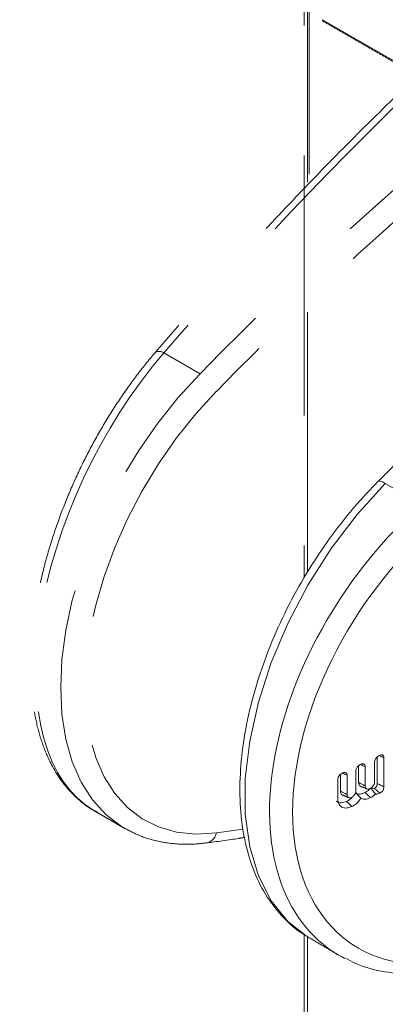
# Model space of a CAD drawing. Units: millimetres. Extents: x -55426 to -48001, y 1189 to 6439.
# Drawn here: x -52488 to -52474, y 2514 to 2550 of the extents above; entities that cross this region are included whole.
import ezdxf

# ---------------------------------------------------------------- set-up
doc = ezdxf.new("R2010")
doc.units = ezdxf.units.MM
doc.header["$LTSCALE"] = 3
doc.linetypes.add('LÍNEAS_OCULTAS2', pattern=[4.7625, 3.175, -1.5875])
doc.layers.get('0').update_dxf_attribs({"lineweight": 15})
doc.layers.add('Grosor 0', color=7, linetype='Continuous', lineweight=0)

msp = doc.modelspace()

# ---------------------------------------------------------------- linework, layer by layer
at = {"color": 7, "linetype": 'Continuous', "lineweight": 15}
for p, q in [((-52472.803, 2532.687), (-52474.113, 2533.46)), ((-52472.803, 2532.687), (-52474.113, 2533.46)), ((-52474.503, 2522.547), (-52474.503, 2523.248)), ((-52474.503, 2522.547), (-52474.503, 2523.248)), ((-52474.405, 2523.439), (-52474.405, 2522.463)), ((-52474.405, 2523.439), (-52474.405, 2522.463)), ((-52474.163, 2523.409), (-52474.163, 2522.343)), ((-52474.163, 2523.409), (-52474.163, 2522.343)), ((-52475.755, 2522.795), (-52475.755, 2522.183)), ((-52475.755, 2522.795), (-52475.755, 2522.183)), ((-52475.191, 2522.219), (-52475.191, 2522.92)), ((-52475.191, 2522.219), (-52475.191, 2522.92)), ((-52475.093, 2523.111), (-52475.093, 2522.499)), ((-52475.093, 2523.111), (-52475.093, 2522.499)), ((-52474.851, 2523.082), (-52474.851, 2522.381)), ((-52474.851, 2523.082), (-52474.851, 2522.381)), ((-52475.853, 2521.893), (-52475.853, 2522.604)), ((-52475.853, 2521.893), (-52475.853, 2522.604)), ((-52475.514, 2522.766), (-52475.514, 2522.065)), ((-52475.514, 2522.766), (-52475.514, 2522.065))]:
    msp.add_line(p, q, dxfattribs=at)
at = {"color": 7, "linetype": 'Continuous', "lineweight": 15, "flags": 128}
for points in [[(-52474.113, 2533.46), (-52475.142, 2532.327), (-52476.092, 2531.078), (-52476.946, 2529.738), (-52477.684, 2528.334), (-52478.294, 2526.893), (-52478.762, 2525.445), (-52479.08, 2524.019), (-52479.24, 2522.643), (-52479.24, 2521.345), (-52479.08, 2520.15), (-52478.762, 2519.082), (-52478.294, 2518.163), (-52477.684, 2517.411), (-52477.011, 2516.881), (-52476.946, 2516.841), (-52476.936, 2516.835)], [(-52474.113, 2533.46), (-52475.142, 2532.327), (-52476.092, 2531.078), (-52476.946, 2529.738), (-52477.684, 2528.334), (-52478.294, 2526.893), (-52478.762, 2525.445), (-52479.08, 2524.019), (-52479.24, 2522.643), (-52479.24, 2521.345), (-52479.08, 2520.15), (-52478.762, 2519.082), (-52478.294, 2518.163), (-52477.684, 2517.411), (-52477.011, 2516.881), (-52476.946, 2516.841), (-52476.936, 2516.835)], [(-52474.113, 2533.46), (-52474.195, 2533.503), (-52474.268, 2533.529), (-52474.329, 2533.538), (-52474.375, 2533.529), (-52474.395, 2533.515)], [(-52474.113, 2533.46), (-52474.195, 2533.503), (-52474.268, 2533.529), (-52474.329, 2533.538), (-52474.375, 2533.529), (-52474.395, 2533.515)]]:
    msp.add_lwpolyline(points, dxfattribs=at)
at = {"color": 7, "linetype": 'Continuous', "lineweight": 15}
for centre, major_axis, ratio, start_param, end_param in [((-52469.683, 2525.618), (6.445, 9.245), 0.626915, 1.20656, 3.189085), ((-52469.285, 2525.34), (6.13, 8.704), 0.6293, 1.209806, 3.614994), ((-52469.683, 2525.618), (6.445, 9.245), 0.626915, 3.189085, 3.229072)]:
    msp.add_ellipse(centre, major_axis=major_axis, ratio=ratio, start_param=start_param, end_param=end_param, dxfattribs=at)
for points in [[(-51805.317, 3460.256), (-53877.14, 2264.218)], [(-53860.829, 2235.963), (-51789.006, 3432.001)], [(-52475.011, 2522.359), (-52474.785, 2522.267)], [(-52475.011, 2522.359), (-52474.784, 2522.267)], [(-52475.674, 2522.038), (-52475.448, 2521.946)], [(-52475.674, 2522.038), (-52475.448, 2521.946)], [(-52476.936, 2516.835), (-52475.845, 2516.192)]]:
    msp.add_open_spline(points, degree=1, dxfattribs=at)
for points, knots in [([(-52462.447, 2544.21), (-52462.996, 2543.772), (-52464.586, 2542.502), (-52467.196, 2540.292), (-52470.258, 2537.538), (-52472.652, 2535.256), (-52474.02, 2533.89), (-52474.395, 2533.515)], [0, 0, 0, 0, 0.134879, 0.391053, 0.647224, 0.903377, 1, 1, 1, 1]), ([(-52462.447, 2544.21), (-52462.996, 2543.772), (-52464.586, 2542.502), (-52467.196, 2540.292), (-52470.258, 2537.538), (-52472.652, 2535.256), (-52474.02, 2533.89), (-52474.395, 2533.515)], [0, 0, 0, 0, 0.134872, 0.391048, 0.647226, 0.90338, 1, 1, 1, 1]), ([(-52474.395, 2533.515), (-52474.569, 2533.335), (-52475.073, 2532.814), (-52475.86, 2531.864), (-52476.715, 2530.65), (-52477.475, 2529.364), (-52478.128, 2528.029), (-52478.66, 2526.667), (-52479.064, 2525.302), (-52479.331, 2523.956), (-52479.454, 2522.651), (-52479.431, 2521.409), (-52479.257, 2520.252), (-52478.932, 2519.204), (-52478.464, 2518.281), (-52477.849, 2517.527), (-52477.355, 2517.065), (-52477.046, 2516.91), (-52477.014, 2516.895)], [0, 0, 0, 0, 0.036122, 0.104479, 0.172807, 0.241114, 0.309436, 0.377799, 0.446247, 0.514816, 0.583539, 0.652426, 0.721432, 0.790326, 0.858727, 0.926179, 0.992434, 1, 1, 1, 1]), ([(-52474.395, 2533.515), (-52474.569, 2533.335), (-52475.073, 2532.814), (-52475.86, 2531.864), (-52476.715, 2530.65), (-52477.475, 2529.364), (-52478.127, 2528.029), (-52478.66, 2526.667), (-52479.064, 2525.302), (-52479.331, 2523.956), (-52479.454, 2522.651), (-52479.431, 2521.409), (-52479.257, 2520.252), (-52478.932, 2519.204), (-52478.464, 2518.281), (-52477.849, 2517.527), (-52477.355, 2517.065), (-52477.046, 2516.91), (-52477.014, 2516.895)], [0, 0, 0, 0, 0.036122, 0.104479, 0.17281, 0.241116, 0.309436, 0.3778, 0.446247, 0.514817, 0.58354, 0.652427, 0.721433, 0.790325, 0.858729, 0.926179, 0.992432, 1, 1, 1, 1]), ([(-52474.32, 2523.494), (-52474.298, 2523.504), (-52474.261, 2523.519), (-52474.214, 2523.515), (-52474.183, 2523.494), (-52474.166, 2523.458), (-52474.164, 2523.427), (-52474.163, 2523.409)], [0, 0, 0, 0, 0.26407, 0.448589, 0.634542, 0.799401, 1, 1, 1, 1]), ([(-52474.32, 2523.495), (-52474.298, 2523.504), (-52474.261, 2523.519), (-52474.214, 2523.515), (-52474.184, 2523.494), (-52474.166, 2523.458), (-52474.164, 2523.427), (-52474.163, 2523.409)], [0, 0, 0, 0, 0.263919, 0.448492, 0.634345, 0.799342, 1, 1, 1, 1]), ([(-52475.191, 2522.92), (-52475.189, 2522.942), (-52475.186, 2522.98), (-52475.16, 2523.037), (-52475.124, 2523.088), (-52475.07, 2523.134), (-52475.029, 2523.155), (-52475.007, 2523.167)], [0, 0, 0, 0, 0.219123, 0.381061, 0.542795, 0.75364, 1, 1, 1, 1]), ([(-52475.191, 2522.92), (-52475.189, 2522.942), (-52475.186, 2522.98), (-52475.16, 2523.037), (-52475.124, 2523.088), (-52475.07, 2523.134), (-52475.029, 2523.155), (-52475.007, 2523.167)], [0, 0, 0, 0, 0.219115, 0.381046, 0.542612, 0.753649, 1, 1, 1, 1]), ([(-52474.851, 2523.082), (-52474.882, 2523.097), (-52474.935, 2523.123), (-52474.988, 2523.149), (-52475.01, 2523.159)], [0, 0, 0, 0, 0.579626, 1, 1, 1, 1]), ([(-52474.851, 2523.082), (-52474.882, 2523.097), (-52474.935, 2523.123), (-52474.988, 2523.149), (-52475.01, 2523.159)], [0, 0, 0, 0, 0.5796542, 1, 1, 1, 1]), ([(-52475.007, 2523.167), (-52474.985, 2523.176), (-52474.948, 2523.191), (-52474.901, 2523.187), (-52474.872, 2523.167), (-52474.854, 2523.13), (-52474.852, 2523.099), (-52474.851, 2523.082)], [0, 0, 0, 0, 0.272498, 0.450219, 0.628596, 0.796702, 1, 1, 1, 1]), ([(-52475.007, 2523.167), (-52474.985, 2523.176), (-52474.948, 2523.191), (-52474.901, 2523.187), (-52474.872, 2523.167), (-52474.854, 2523.13), (-52474.852, 2523.099), (-52474.851, 2523.082)], [0, 0, 0, 0, 0.272515, 0.450248, 0.628481, 0.796689, 1, 1, 1, 1]), ([(-52474.503, 2523.248), (-52474.501, 2523.271), (-52474.498, 2523.31), (-52474.471, 2523.369), (-52474.433, 2523.419), (-52474.38, 2523.463), (-52474.341, 2523.484), (-52474.32, 2523.495)], [0, 0, 0, 0, 0.228799, 0.393068, 0.557633, 0.770317, 1, 1, 1, 1]), ([(-52474.503, 2523.248), (-52474.501, 2523.271), (-52474.498, 2523.31), (-52474.471, 2523.369), (-52474.433, 2523.419), (-52474.38, 2523.463), (-52474.341, 2523.484), (-52474.32, 2523.494)], [0, 0, 0, 0, 0.228845, 0.393147, 0.557745, 0.770271, 1, 1, 1, 1]), ([(-52474.163, 2523.409), (-52474.194, 2523.425), (-52474.247, 2523.45), (-52474.3, 2523.476), (-52474.323, 2523.487)], [0, 0, 0, 0, 0.581896, 1, 1, 1, 1]), ([(-52474.163, 2523.409), (-52474.194, 2523.425), (-52474.247, 2523.45), (-52474.3, 2523.476), (-52474.323, 2523.487)], [0, 0, 0, 0, 0.581912, 1, 1, 1, 1]), ([(-52475.853, 2522.604), (-52475.852, 2522.626), (-52475.849, 2522.663), (-52475.824, 2522.72), (-52475.787, 2522.771), (-52475.734, 2522.818), (-52475.692, 2522.839), (-52475.67, 2522.851)], [0, 0, 0, 0, 0.221783, 0.379227, 0.536764, 0.748979, 1, 1, 1, 1]), ([(-52475.853, 2522.604), (-52475.852, 2522.626), (-52475.848, 2522.663), (-52475.824, 2522.72), (-52475.787, 2522.771), (-52475.734, 2522.818), (-52475.692, 2522.839), (-52475.67, 2522.851)], [0, 0, 0, 0, 0.22192, 0.379409, 0.53683, 0.748908, 1, 1, 1, 1]), ([(-52475.514, 2522.766), (-52475.544, 2522.781), (-52475.597, 2522.807), (-52475.65, 2522.833), (-52475.672, 2522.844)], [0, 0, 0, 0, 0.579547, 1, 1, 1, 1]), ([(-52475.514, 2522.766), (-52475.544, 2522.781), (-52475.597, 2522.807), (-52475.65, 2522.833), (-52475.672, 2522.844)], [0, 0, 0, 0, 0.579551, 1, 1, 1, 1]), ([(-52475.67, 2522.851), (-52475.647, 2522.86), (-52475.61, 2522.875), (-52475.563, 2522.871), (-52475.534, 2522.851), (-52475.516, 2522.815), (-52475.514, 2522.783), (-52475.514, 2522.766)], [0, 0, 0, 0, 0.272516, 0.450229, 0.62832, 0.796621, 1, 1, 1, 1]), ([(-52475.67, 2522.851), (-52475.647, 2522.86), (-52475.61, 2522.875), (-52475.563, 2522.871), (-52475.534, 2522.851), (-52475.516, 2522.815), (-52475.515, 2522.783), (-52475.514, 2522.766)], [0, 0, 0, 0, 0.272481, 0.450171, 0.628395, 0.796675, 1, 1, 1, 1]), ([(-52475.093, 2522.499), (-52475.089, 2522.469), (-52475.082, 2522.411), (-52475.043, 2522.37), (-52475.015, 2522.363), (-52475.01, 2522.361)], [0, 0, 0, 0, 0.4651976, 0.8963276, 1, 1, 1, 1]), ([(-52474.851, 2522.381), (-52474.891, 2522.401), (-52474.972, 2522.44), (-52475.052, 2522.479), (-52475.093, 2522.499)], [0, 0, 0, 0, 0.49996, 1, 1, 1, 1]), ([(-52475.093, 2522.499), (-52475.089, 2522.469), (-52475.082, 2522.411), (-52475.044, 2522.37), (-52475.015, 2522.363), (-52475.01, 2522.361)], [0, 0, 0, 0, 0.465165, 0.8963212, 1, 1, 1, 1]), ([(-52474.851, 2522.381), (-52474.891, 2522.401), (-52474.972, 2522.44), (-52475.052, 2522.479), (-52475.093, 2522.499)], [0, 0, 0, 0, 0.499942, 1, 1, 1, 1]), ([(-52474.665, 2522.278), (-52474.646, 2522.289), (-52474.609, 2522.311), (-52474.561, 2522.368), (-52474.523, 2522.433), (-52474.505, 2522.496), (-52474.504, 2522.532), (-52474.503, 2522.547)], [0, 0, 0, 0, 0.202285, 0.410092, 0.627805, 0.841856, 1, 1, 1, 1]), ([(-52474.665, 2522.278), (-52474.646, 2522.289), (-52474.609, 2522.311), (-52474.561, 2522.368), (-52474.523, 2522.433), (-52474.505, 2522.496), (-52474.504, 2522.532), (-52474.503, 2522.547)], [0, 0, 0, 0, 0.202488, 0.410109, 0.627816, 0.84186, 1, 1, 1, 1]), ([(-52474.405, 2522.463), (-52474.405, 2522.445), (-52474.407, 2522.417), (-52474.423, 2522.376), (-52474.445, 2522.345), (-52474.477, 2522.316), (-52474.501, 2522.303), (-52474.515, 2522.295)], [0, 0, 0, 0, 0.2689127, 0.4310496, 0.5933637, 0.753803, 1, 1, 1, 1]), ([(-52474.405, 2522.463), (-52474.405, 2522.445), (-52474.407, 2522.417), (-52474.423, 2522.376), (-52474.445, 2522.345), (-52474.477, 2522.316), (-52474.501, 2522.303), (-52474.515, 2522.295)], [0, 0, 0, 0, 0.2689127, 0.4310496, 0.5933637, 0.753803, 1, 1, 1, 1]), ([(-52474.163, 2522.343), (-52474.194, 2522.359), (-52474.275, 2522.398), (-52474.355, 2522.438), (-52474.405, 2522.463)], [0, 0, 0, 0, 0.386632, 1, 1, 1, 1]), ([(-52474.163, 2522.343), (-52474.194, 2522.359), (-52474.275, 2522.398), (-52474.355, 2522.438), (-52474.405, 2522.463)], [0, 0, 0, 0, 0.386651, 1, 1, 1, 1]), ([(-52475.755, 2522.183), (-52475.751, 2522.15), (-52475.743, 2522.089), (-52475.704, 2522.046), (-52475.677, 2522.041), (-52475.673, 2522.04)], [0, 0, 0, 0, 0.506765, 0.939435, 1, 1, 1, 1]), ([(-52475.514, 2522.065), (-52475.554, 2522.085), (-52475.634, 2522.124), (-52475.715, 2522.163), (-52475.755, 2522.183)], [0, 0, 0, 0, 0.500059, 1, 1, 1, 1]), ([(-52475.755, 2522.183), (-52475.751, 2522.15), (-52475.743, 2522.089), (-52475.704, 2522.046), (-52475.677, 2522.041), (-52475.673, 2522.04)], [0, 0, 0, 0, 0.506769, 0.939671, 1, 1, 1, 1]), ([(-52475.514, 2522.065), (-52475.554, 2522.085), (-52475.634, 2522.124), (-52475.715, 2522.163), (-52475.755, 2522.183)], [0, 0, 0, 0, 0.500059, 1, 1, 1, 1]), ([(-52475.34, 2521.956), (-52475.325, 2521.965), (-52475.293, 2521.983), (-52475.252, 2522.034), (-52475.215, 2522.093), (-52475.193, 2522.158), (-52475.192, 2522.199), (-52475.191, 2522.219)], [0, 0, 0, 0, 0.172291, 0.36731, 0.564697, 0.791123, 1, 1, 1, 1]), ([(-52475.34, 2521.956), (-52475.325, 2521.965), (-52475.293, 2521.983), (-52475.252, 2522.034), (-52475.215, 2522.093), (-52475.193, 2522.158), (-52475.192, 2522.199), (-52475.191, 2522.219)], [0, 0, 0, 0, 0.172495, 0.3675, 0.564874, 0.791115, 1, 1, 1, 1]), ([(-52474.856, 2522.133), (-52474.889, 2522.118), (-52474.971, 2522.083), (-52475.09, 2522.067), (-52475.168, 2522.099), (-52475.198, 2522.129), (-52475.204, 2522.135)], [0, 0, 0, 0, 0.251222, 0.616139, 0.918775, 1, 1, 1, 1]), ([(-52475.005, 2521.923), (-52475.038, 2521.958), (-52475.105, 2522.028), (-52475.171, 2522.099), (-52475.204, 2522.135)], [0, 0, 0, 0, 0.499918, 1, 1, 1, 1]), ([(-52474.856, 2522.133), (-52474.889, 2522.118), (-52474.971, 2522.083), (-52475.09, 2522.067), (-52475.168, 2522.099), (-52475.198, 2522.129), (-52475.204, 2522.135)], [0, 0, 0, 0, 0.251188, 0.616191, 0.918786, 1, 1, 1, 1]), ([(-52475.005, 2521.923), (-52475.038, 2521.958), (-52475.105, 2522.028), (-52475.171, 2522.099), (-52475.204, 2522.135)], [0, 0, 0, 0, 0.499918, 1, 1, 1, 1]), ([(-52474.677, 2522.273), (-52474.685, 2522.262), (-52474.71, 2522.223), (-52474.775, 2522.176), (-52474.828, 2522.148), (-52474.856, 2522.133)], [0, 0, 0, 0, 0.15904, 0.555783, 1, 1, 1, 1]), ([(-52474.677, 2522.273), (-52474.685, 2522.262), (-52474.71, 2522.223), (-52474.775, 2522.176), (-52474.828, 2522.148), (-52474.856, 2522.133)], [0, 0, 0, 0, 0.158662, 0.555583, 1, 1, 1, 1]), ([(-52474.657, 2521.949), (-52474.69, 2521.979), (-52474.756, 2522.041), (-52474.823, 2522.102), (-52474.856, 2522.133)], [0, 0, 0, 0, 0.500017, 1, 1, 1, 1]), ([(-52474.657, 2521.949), (-52474.69, 2521.979), (-52474.756, 2522.041), (-52474.823, 2522.102), (-52474.856, 2522.133)], [0, 0, 0, 0, 0.499984, 1, 1, 1, 1]), ([(-52474.851, 2522.381), (-52474.849, 2522.36), (-52474.846, 2522.319), (-52474.81, 2522.276), (-52474.761, 2522.255), (-52474.707, 2522.259), (-52474.676, 2522.273), (-52474.665, 2522.278)], [0, 0, 0, 0, 0.214007, 0.417315, 0.678013, 0.876443, 1, 1, 1, 1]), ([(-52474.851, 2522.381), (-52474.849, 2522.36), (-52474.846, 2522.319), (-52474.81, 2522.276), (-52474.761, 2522.255), (-52474.707, 2522.259), (-52474.676, 2522.273), (-52474.665, 2522.278)], [0, 0, 0, 0, 0.213996, 0.417193, 0.67803, 0.87645, 1, 1, 1, 1]), ([(-52474.467, 2522.087), (-52474.492, 2522.062), (-52474.551, 2522.002), (-52474.618, 2521.968), (-52474.657, 2521.949)], [0, 0, 0, 0, 0.418964, 1, 1, 1, 1]), ([(-52474.467, 2522.087), (-52474.492, 2522.062), (-52474.551, 2522.002), (-52474.618, 2521.968), (-52474.657, 2521.949)], [0, 0, 0, 0, 0.418964, 1, 1, 1, 1]), ([(-52474.467, 2522.087), (-52474.502, 2522.122), (-52474.569, 2522.189), (-52474.625, 2522.27), (-52474.652, 2522.309)], [0, 0, 0, 0, 0.525902, 1, 1, 1, 1]), ([(-52474.467, 2522.087), (-52474.502, 2522.122), (-52474.569, 2522.189), (-52474.625, 2522.27), (-52474.652, 2522.309)], [0, 0, 0, 0, 0.525957, 1, 1, 1, 1]), ([(-52474.515, 2522.295), (-52474.536, 2522.286), (-52474.568, 2522.272), (-52474.607, 2522.263), (-52474.621, 2522.267), (-52474.625, 2522.268)], [0, 0, 0, 0, 0.536204, 0.864055, 1, 1, 1, 1]), ([(-52474.515, 2522.295), (-52474.536, 2522.286), (-52474.568, 2522.272), (-52474.607, 2522.263), (-52474.621, 2522.267), (-52474.625, 2522.268)], [0, 0, 0, 0, 0.5357481, 0.8636254, 1, 1, 1, 1]), ([(-52474.316, 2522.111), (-52474.352, 2522.144), (-52474.418, 2522.206), (-52474.485, 2522.267), (-52474.515, 2522.295)], [0, 0, 0, 0, 0.542214, 1, 1, 1, 1]), ([(-52474.316, 2522.111), (-52474.352, 2522.144), (-52474.419, 2522.206), (-52474.485, 2522.267), (-52474.515, 2522.295)], [0, 0, 0, 0, 0.542193, 1, 1, 1, 1]), ([(-52474.316, 2522.111), (-52474.338, 2522.101), (-52474.383, 2522.082), (-52474.436, 2522.073), (-52474.46, 2522.084), (-52474.467, 2522.087)], [0, 0, 0, 0, 0.411344, 0.827757, 1, 1, 1, 1]), ([(-52474.316, 2522.111), (-52474.338, 2522.101), (-52474.383, 2522.082), (-52474.436, 2522.073), (-52474.46, 2522.084), (-52474.467, 2522.087)], [0, 0, 0, 0, 0.411321, 0.828044, 1, 1, 1, 1]), ([(-52474.163, 2522.343), (-52474.165, 2522.32), (-52474.167, 2522.281), (-52474.192, 2522.222), (-52474.224, 2522.176), (-52474.267, 2522.137), (-52474.299, 2522.12), (-52474.316, 2522.111)], [0, 0, 0, 0, 0.259628, 0.435594, 0.611861, 0.787986, 1, 1, 1, 1]), ([(-52474.163, 2522.343), (-52474.165, 2522.32), (-52474.167, 2522.281), (-52474.192, 2522.222), (-52474.224, 2522.176), (-52474.267, 2522.137), (-52474.299, 2522.12), (-52474.316, 2522.111)], [0, 0, 0, 0, 0.259674, 0.435532, 0.611629, 0.787978, 1, 1, 1, 1]), ([(-52475.534, 2521.809), (-52475.599, 2521.785), (-52475.724, 2521.739), (-52475.85, 2521.762), (-52475.893, 2521.807), (-52475.901, 2521.815)], [0, 0, 0, 0, 0.465561, 0.89582, 1, 1, 1, 1]), ([(-52475.535, 2521.809), (-52475.599, 2521.785), (-52475.724, 2521.739), (-52475.85, 2521.762), (-52475.893, 2521.807), (-52475.901, 2521.815)], [0, 0, 0, 0, 0.46538, 0.89572, 1, 1, 1, 1]), ([(-52475.335, 2521.625), (-52475.401, 2521.6), (-52475.522, 2521.553), (-52475.675, 2521.579), (-52475.784, 2521.654), (-52475.845, 2521.765), (-52475.851, 2521.855), (-52475.853, 2521.893)], [0, 0, 0, 0, 0.247109, 0.45743, 0.666661, 0.86227, 1, 1, 1, 1]), ([(-52475.335, 2521.625), (-52475.401, 2521.6), (-52475.522, 2521.553), (-52475.675, 2521.579), (-52475.784, 2521.654), (-52475.845, 2521.765), (-52475.851, 2521.855), (-52475.853, 2521.893)], [0, 0, 0, 0, 0.247102, 0.457417, 0.666641, 0.862274, 1, 1, 1, 1]), ([(-52475.341, 2521.95), (-52475.359, 2521.93), (-52475.419, 2521.867), (-52475.487, 2521.833), (-52475.535, 2521.809)], [0, 0, 0, 0, 0.312222, 1, 1, 1, 1]), ([(-52475.335, 2521.625), (-52475.369, 2521.656), (-52475.435, 2521.717), (-52475.501, 2521.778), (-52475.535, 2521.809)], [0, 0, 0, 0, 0.500042, 1, 1, 1, 1]), ([(-52475.341, 2521.95), (-52475.359, 2521.93), (-52475.419, 2521.867), (-52475.487, 2521.833), (-52475.534, 2521.809)], [0, 0, 0, 0, 0.312134, 1, 1, 1, 1]), ([(-52475.335, 2521.625), (-52475.369, 2521.656), (-52475.435, 2521.717), (-52475.501, 2521.778), (-52475.534, 2521.809)], [0, 0, 0, 0, 0.500031, 1, 1, 1, 1]), ([(-52475.514, 2522.065), (-52475.511, 2522.039), (-52475.506, 2521.989), (-52475.462, 2521.949), (-52475.409, 2521.933), (-52475.365, 2521.945), (-52475.342, 2521.955), (-52475.34, 2521.956)], [0, 0, 0, 0, 0.273322, 0.530164, 0.753681, 0.972932, 1, 1, 1, 1]), ([(-52475.514, 2522.065), (-52475.511, 2522.039), (-52475.506, 2521.989), (-52475.462, 2521.949), (-52475.409, 2521.933), (-52475.365, 2521.945), (-52475.342, 2521.955), (-52475.34, 2521.956)], [0, 0, 0, 0, 0.273366, 0.53033, 0.753681, 0.973137, 1, 1, 1, 1]), ([(-52475.005, 2521.923), (-52475.036, 2521.878), (-52475.098, 2521.787), (-52475.217, 2521.688), (-52475.297, 2521.645), (-52475.335, 2521.625)], [0, 0, 0, 0, 0.343995, 0.68687, 1, 1, 1, 1]), ([(-52475.005, 2521.923), (-52475.036, 2521.878), (-52475.098, 2521.787), (-52475.217, 2521.688), (-52475.297, 2521.645), (-52475.335, 2521.625)], [0, 0, 0, 0, 0.3439982, 0.6870229, 1, 1, 1, 1]), ([(-52474.657, 2521.949), (-52474.694, 2521.933), (-52474.783, 2521.894), (-52474.909, 2521.876), (-52474.977, 2521.909), (-52475.005, 2521.923)], [0, 0, 0, 0, 0.290936, 0.703101, 1, 1, 1, 1]), ([(-52474.657, 2521.949), (-52474.694, 2521.933), (-52474.783, 2521.894), (-52474.909, 2521.876), (-52474.977, 2521.909), (-52475.005, 2521.923)], [0, 0, 0, 0, 0.290936, 0.703101, 1, 1, 1, 1]), ([(-52475.563, 2516.064), (-52475.448, 2515.999), (-52475.049, 2515.773), (-52474.264, 2515.568), (-52473.38, 2515.456), (-52472.809, 2515.48), (-52472.599, 2515.49)], [0, 0, 0, 0, 0.1342882, 0.4676544, 0.8033365, 1, 1, 1, 1])]:
    msp.add_open_spline(points, degree=3, knots=knots, dxfattribs=at)
at = {"layer": 'Grosor 0', "linetype": 'LÍNEAS_OCULTAS2'}
for p, q in [((-52477.082, 2888.374), (-52477.082, 2530.019)), ((-52476.967, 2530.212), (-52476.967, 2888.291)), ((-52476.899, 2554.322), (-52476.899, 2544.461)), ((-52476.412, 2550.454), (-52472.91, 2548.433)), ((-52482.22, 2538.242), (-52480.899, 2537.476)), ((-52477.082, 2529.478), (-52477.082, 2529.478)), ((-52480.299, 2520.652), (-52479.323, 2520.788)), ((-52477.082, 2516.937), (-52477.082, 2496.219)), ((-52476.967, 2496.254), (-52476.967, 2516.854))]:
    msp.add_line(p, q, dxfattribs=at)
at = {"layer": 'Grosor 0', "linetype": 'LÍNEAS_OCULTAS2', "flags": 128}
for points in [[(-52483.66, 2520.82), (-52483.779, 2520.892), (-52484.348, 2521.326), (-52484.841, 2521.871), (-52485.252, 2522.519), (-52485.578, 2523.263), (-52485.813, 2524.094), (-52485.955, 2525.002), (-52486.003, 2525.977), (-52485.955, 2527.006), (-52485.813, 2528.078), (-52485.578, 2529.179), (-52485.252, 2530.297), (-52484.841, 2531.418), (-52484.348, 2532.528), (-52483.779, 2533.615), (-52483.142, 2534.666), (-52482.444, 2535.667), (-52481.694, 2536.608), (-52480.899, 2537.476)], [(-52480.299, 2536.836), (-52481.049, 2536.016), (-52481.758, 2535.128), (-52482.418, 2534.182), (-52483.019, 2533.19), (-52483.556, 2532.163), (-52484.022, 2531.114), (-52484.41, 2530.056), (-52484.718, 2529), (-52484.94, 2527.96), (-52485.074, 2526.948), (-52485.119, 2525.976), (-52485.074, 2525.055), (-52484.94, 2524.197), (-52484.718, 2523.412), (-52484.41, 2522.709), (-52484.022, 2522.097), (-52483.556, 2521.583), (-52483.019, 2521.173), (-52482.418, 2520.872), (-52481.758, 2520.683), (-52481.049, 2520.61), (-52480.299, 2520.652)]]:
    msp.add_lwpolyline(points, dxfattribs=at)
at = {"layer": 'Grosor 0', "linetype": 'LÍNEAS_OCULTAS2'}
for centre, radius, start, end in [((-52476.35, 2550.448), 0.0629, 174.3804, 234.3086), ((-52384.994, 2443.683), 134.145, 128.3045, 135.6378), ((-52384.688, 2443.304), 133.752, 128.56252, 135.62986), ((-52482.395, 2538.004), 0.296, 53.6468, 118.1481), ((-52480.75, 2520.738), 0.459, 281.3708, 349.1914)]:
    msp.add_arc(centre, radius, start, end, dxfattribs=at)
for centre, major_axis, ratio, start_param, end_param in [((-52458.677, 2477.562), (44.638, 90.382), 0.528968, 0.94694, 1.119307), ((-52479.577, 2531.454), (5.019, 10.083), 0.531514, 1.120783, 3.107554)]:
    msp.add_ellipse(centre, major_axis=major_axis, ratio=ratio, start_param=start_param, end_param=end_param, dxfattribs=at)
for points in [[(-52476.387, 2550.397), (-52472.937, 2548.406)], [(-52484.775, 2521.467), (-52483.674, 2520.828)]]:
    msp.add_open_spline(points, degree=1, dxfattribs=at)
for points, knots in [([(-52471.744, 2549.531), (-52472.119, 2549.18), (-52473.207, 2548.161), (-52474.996, 2546.415), (-52477.103, 2544.269), (-52479.189, 2542.046), (-52480.999, 2540.04), (-52482.107, 2538.759), (-52482.534, 2538.265)], [0, 0, 0, 0, 0.102121, 0.296127, 0.490109, 0.684059, 0.877975, 1, 1, 1, 1]), ([(-52471.744, 2549.531), (-52472.119, 2549.18), (-52473.207, 2548.161), (-52474.996, 2546.415), (-52477.103, 2544.269), (-52479.189, 2542.046), (-52480.999, 2540.04), (-52482.107, 2538.759), (-52482.534, 2538.265)], [0, 0, 0, 0, 0.102121, 0.296127, 0.490109, 0.684059, 0.877975, 1, 1, 1, 1]), ([(-52482.534, 2538.265), (-52482.654, 2538.123), (-52482.999, 2537.712), (-52483.547, 2536.984), (-52484.159, 2536.07), (-52484.726, 2535.11), (-52485.244, 2534.115), (-52485.706, 2533.094), (-52486.109, 2532.058), (-52486.449, 2531.016), (-52486.722, 2529.978), (-52486.925, 2528.954), (-52487.055, 2527.953), (-52487.112, 2526.984), (-52487.092, 2526.057), (-52486.995, 2525.179), (-52486.82, 2524.361), (-52486.567, 2523.61), (-52486.237, 2522.939), (-52485.834, 2522.353), (-52485.361, 2521.871), (-52484.962, 2521.557), (-52484.708, 2521.438), (-52484.649, 2521.411)], [0, 0, 0, 0, 0.026744, 0.077411, 0.128009, 0.178542, 0.229026, 0.279481, 0.329929, 0.380388, 0.430877, 0.481422, 0.532047, 0.582776, 0.633629, 0.684606, 0.735677, 0.786707, 0.83747, 0.887667, 0.937021, 0.985455, 1, 1, 1, 1]), ([(-52482.534, 2538.265), (-52482.654, 2538.123), (-52482.999, 2537.712), (-52483.387, 2537.197), (-52483.65, 2536.82), (-52483.704, 2536.742)], [0, 0, 0, 0, 0.02674401, 0.07741052, 0.09061858, 0.09061858, 0.09061858, 0.09061858]), ([(-52483.655, 2520.826), (-52483.485, 2520.734), (-52483.114, 2520.533), (-52482.482, 2520.343), (-52481.78, 2520.237), (-52481.166, 2520.232), (-52480.787, 2520.274), (-52480.659, 2520.288)], [0, 0, 0, 0, 0.193732, 0.42197, 0.651158, 0.882644, 1, 1, 1, 1]), ([(-52480.659, 2520.288), (-52480.267, 2520.338), (-52479.801, 2520.397), (-52479.328, 2520.481), (-52479.254, 2520.494)], [0, 0, 0, 0, 0.8424551, 1, 1, 1, 1])]:
    msp.add_open_spline(points, degree=3, knots=knots, dxfattribs=at)

doc.saveas('drawing.dxf')
